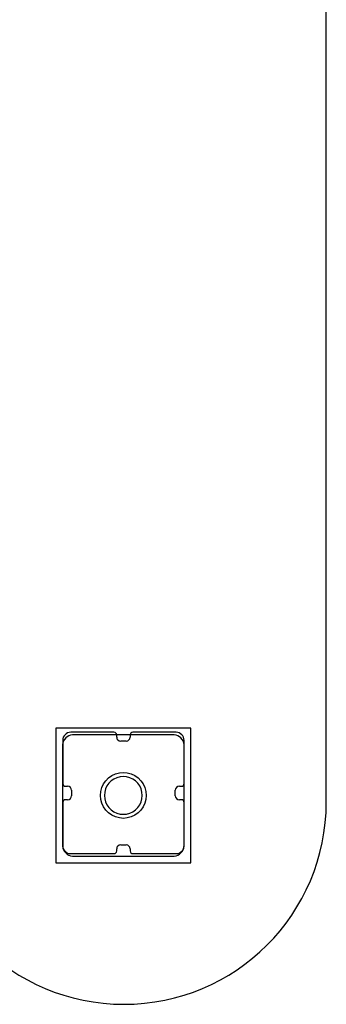
# Model space of a CAD drawing. Units: millimetres. Extents: x 953 to 6080, y 932 to 6708.
# Drawn here: x 4375 to 4602, y 2564 to 3294 of the extents above; entities that cross this region are included whole.
import ezdxf

# ---------------------------------------------------------------- set-up
doc = ezdxf.new("R2010")
doc.units = ezdxf.units.MM

msp = doc.modelspace()

# ---------------------------------------------------------------- linework, layer by layer
at = {"color": 7, "linetype": 'Continuous'}
for p, q in [((4601.72, 2713.86), (4601.72, 3363.86)), ((4401.32, 2768.8), (4401.32, 2668.8)), ((4501.32, 2768.8), (4401.32, 2768.8)), ((4501.32, 2668.8), (4501.32, 2768.8)), ((4408.64, 2761.48), (4407.74, 2760.4)), ((4409.71, 2762.38), (4408.64, 2761.48)), ((4410.93, 2763.08), (4409.71, 2762.38)), ((4412.24, 2763.55), (4410.93, 2763.08)), ((4413.62, 2763.8), (4412.24, 2763.55)), ((4444.38, 2765.61), (4412.38, 2765.61)), ((4414.32, 2763.8), (4413.62, 2763.8)), ((4487.82, 2763.8), (4414.32, 2763.8)), ((4446.38, 2762.07), (4446.38, 2763.61)), ((4456.38, 2763.61), (4456.38, 2762.07)), ((4490.38, 2765.61), (4458.38, 2765.61)), ((4488.32, 2763.8), (4487.82, 2763.8)), ((4489.02, 2763.8), (4488.32, 2763.8)), ((4490.4, 2763.55), (4489.02, 2763.8)), ((4491.71, 2763.08), (4490.4, 2763.55)), ((4492.93, 2762.38), (4491.71, 2763.08)), ((4494, 2761.48), (4492.93, 2762.38)), ((4494.9, 2760.4), (4494, 2761.48)), ((4406.56, 2757.88), (4406.32, 2756.5)), ((4406.32, 2756.5), (4406.32, 2755.8)), ((4406.32, 2755.8), (4406.32, 2755.3)), ((4406.32, 2755.3), (4406.32, 2681.8)), ((4406.38, 2759.61), (4406.38, 2727.61)), ((4407.04, 2759.19), (4406.56, 2757.88)), ((4407.74, 2760.4), (4407.04, 2759.19)), ((4453.38, 2759.07), (4449.38, 2759.07)), ((4495.6, 2759.19), (4494.9, 2760.4)), ((4496.08, 2757.88), (4495.6, 2759.19)), ((4496.32, 2756.5), (4496.08, 2757.88)), ((4496.32, 2755.8), (4496.32, 2756.5)), ((4496.32, 2681.8), (4496.32, 2755.8)), ((4496.38, 2727.6), (4496.38, 2759.61)), ((4438.3, 2729.72), (4440.39, 2731.82)), ((4440.39, 2731.82), (4442.82, 2733.52)), ((4442.82, 2733.52), (4445.51, 2734.77)), ((4446.53, 2731.95), (4444.32, 2730.92)), ((4445.51, 2734.77), (4448.37, 2735.54)), ((4448.89, 2732.58), (4446.53, 2731.95)), ((4448.37, 2735.54), (4451.32, 2735.8)), ((4451.32, 2732.8), (4448.89, 2732.58)), ((4451.32, 2735.8), (4454.27, 2735.54)), ((4453.75, 2732.58), (4451.32, 2732.8)), ((4456.11, 2731.95), (4453.75, 2732.58)), ((4454.27, 2735.54), (4457.13, 2734.77)), ((4458.32, 2730.92), (4456.11, 2731.95)), ((4457.13, 2734.77), (4459.82, 2733.52)), ((4459.82, 2733.52), (4462.25, 2731.82)), ((4462.25, 2731.82), (4464.34, 2729.72)), ((4408.38, 2725.61), (4409.92, 2725.61)), ((4434.58, 2721.75), (4435.34, 2724.61)), ((4435.34, 2724.61), (4436.6, 2727.3)), ((4436.6, 2727.3), (4438.3, 2729.72)), ((4439.2, 2725.8), (4438.16, 2723.59)), ((4440.59, 2727.8), (4439.2, 2725.8)), ((4442.32, 2729.52), (4440.59, 2727.8)), ((4444.32, 2730.92), (4442.32, 2729.52)), ((4460.32, 2729.52), (4458.32, 2730.92)), ((4462.04, 2727.8), (4460.32, 2729.52)), ((4463.44, 2725.8), (4462.04, 2727.8)), ((4464.48, 2723.59), (4463.44, 2725.8)), ((4464.34, 2729.72), (4466.04, 2727.3)), ((4466.04, 2727.3), (4467.29, 2724.61)), ((4467.29, 2724.61), (4468.06, 2721.75)), ((4492.85, 2725.6), (4494.38, 2725.6)), ((4412.92, 2722.61), (4412.92, 2718.61)), ((4434.32, 2718.8), (4434.58, 2721.75)), ((4434.58, 2715.85), (4434.32, 2718.8)), ((4437.53, 2721.23), (4437.32, 2718.8)), ((4437.32, 2718.8), (4437.53, 2716.37)), ((4438.16, 2723.59), (4437.53, 2721.23)), ((4465.11, 2721.23), (4464.48, 2723.59)), ((4465.32, 2718.8), (4465.11, 2721.23)), ((4465.11, 2716.37), (4465.32, 2718.8)), ((4468.06, 2721.75), (4468.32, 2718.8)), ((4468.32, 2718.8), (4468.06, 2715.85)), ((4489.85, 2718.6), (4489.85, 2722.6)), ((4406.38, 2713.61), (4406.38, 2681.61)), ((4409.92, 2715.61), (4408.38, 2715.61)), ((4435.34, 2712.98), (4434.58, 2715.85)), ((4436.6, 2710.3), (4435.34, 2712.98)), ((4438.3, 2707.87), (4436.6, 2710.3)), ((4437.53, 2716.37), (4438.16, 2714.01)), ((4438.16, 2714.01), (4439.2, 2711.8)), ((4439.2, 2711.8), (4440.59, 2709.8)), ((4440.59, 2709.8), (4442.32, 2708.07)), ((4460.32, 2708.07), (4462.04, 2709.8)), ((4462.04, 2709.8), (4463.44, 2711.8)), ((4463.44, 2711.8), (4464.48, 2714.01)), ((4466.04, 2710.3), (4464.34, 2707.87)), ((4464.48, 2714.01), (4465.11, 2716.37)), ((4467.29, 2712.98), (4466.04, 2710.3)), ((4468.06, 2715.85), (4467.29, 2712.98)), ((4494.38, 2715.6), (4492.85, 2715.6)), ((4496.38, 2681.61), (4496.38, 2713.6)), ((4440.39, 2705.77), (4438.3, 2707.87)), ((4442.82, 2704.07), (4440.39, 2705.77)), ((4442.32, 2708.07), (4444.32, 2706.67)), ((4445.51, 2702.82), (4442.82, 2704.07)), ((4444.32, 2706.67), (4446.53, 2705.64)), ((4448.37, 2702.06), (4445.51, 2702.82)), ((4446.53, 2705.64), (4448.89, 2705.01)), ((4448.89, 2705.01), (4451.32, 2704.8)), ((4451.32, 2704.8), (4453.75, 2705.01)), ((4453.75, 2705.01), (4456.11, 2705.64)), ((4457.13, 2702.82), (4454.27, 2702.06)), ((4456.11, 2705.64), (4458.32, 2706.67)), ((4459.82, 2704.07), (4457.13, 2702.82)), ((4458.32, 2706.67), (4460.32, 2708.07)), ((4462.25, 2705.77), (4459.82, 2704.07)), ((4464.34, 2707.87), (4462.25, 2705.77)), ((4451.32, 2701.8), (4448.37, 2702.06)), ((4454.27, 2702.06), (4451.32, 2701.8)), ((4406.32, 2681.8), (4406.32, 2681.1)), ((4406.32, 2681.1), (4406.56, 2679.72)), ((4449.38, 2682.14), (4453.38, 2682.14)), ((4496.08, 2679.72), (4496.32, 2681.1)), ((4496.32, 2681.1), (4496.32, 2681.8)), ((4406.56, 2679.72), (4407.04, 2678.4)), ((4407.04, 2678.4), (4407.74, 2677.19)), ((4407.74, 2677.19), (4408.64, 2676.12)), ((4408.64, 2676.12), (4409.71, 2675.22)), ((4409.71, 2675.22), (4410.93, 2674.52)), ((4410.93, 2674.52), (4412.24, 2674.04)), ((4412.24, 2674.04), (4413.62, 2673.8)), ((4412.38, 2675.61), (4444.38, 2675.61)), ((4413.62, 2673.8), (4414.32, 2673.8)), ((4414.32, 2673.8), (4414.82, 2673.8)), ((4414.82, 2673.8), (4488.32, 2673.8)), ((4446.38, 2677.61), (4446.38, 2679.14)), ((4456.38, 2679.14), (4456.38, 2677.61)), ((4458.38, 2675.61), (4490.38, 2675.61)), ((4488.32, 2673.8), (4489.02, 2673.8)), ((4489.02, 2673.8), (4490.4, 2674.04)), ((4490.4, 2674.04), (4491.71, 2674.52)), ((4491.71, 2674.52), (4492.93, 2675.22)), ((4492.93, 2675.22), (4494, 2676.12)), ((4494, 2676.12), (4494.9, 2677.19)), ((4494.9, 2677.19), (4495.6, 2678.4)), ((4495.6, 2678.4), (4496.08, 2679.72)), ((4401.32, 2668.8), (4501.32, 2668.8))]:
    msp.add_line(p, q, dxfattribs=at)
for centre, radius, start, end in [((4412.38, 2759.61), 6, 90, 180), ((4444.38, 2763.61), 2, 360, 90), ((4449.38, 2762.07), 3, 180, 270), ((4453.38, 2762.07), 3, 270, 0), ((4458.38, 2763.61), 2, 90, 180), ((4490.38, 2759.61), 6, 360, 90), ((4408.38, 2727.61), 2, 180, 270), ((4409.92, 2722.61), 3, 0, 90), ((4492.85, 2722.6), 3, 90, 180), ((4494.38, 2727.6), 2, 270, 0), ((4409.92, 2718.61), 3, 270, 0), ((4492.85, 2718.6), 3, 180, 270), ((4451.72, 2713.86), 150, 180, 0), ((4408.38, 2713.61), 2, 90, 180), ((4494.38, 2713.6), 2, 0, 90), ((4412.38, 2681.61), 6, 180, 270), ((4449.38, 2679.14), 3, 90, 180), ((4453.38, 2679.14), 3, 0, 90), ((4490.38, 2681.61), 6, 270, 360), ((4444.38, 2677.61), 2, 270, 0), ((4458.38, 2677.61), 2, 180, 270)]:
    msp.add_arc(centre, radius, start, end, dxfattribs=at)

doc.saveas('drawing.dxf')
